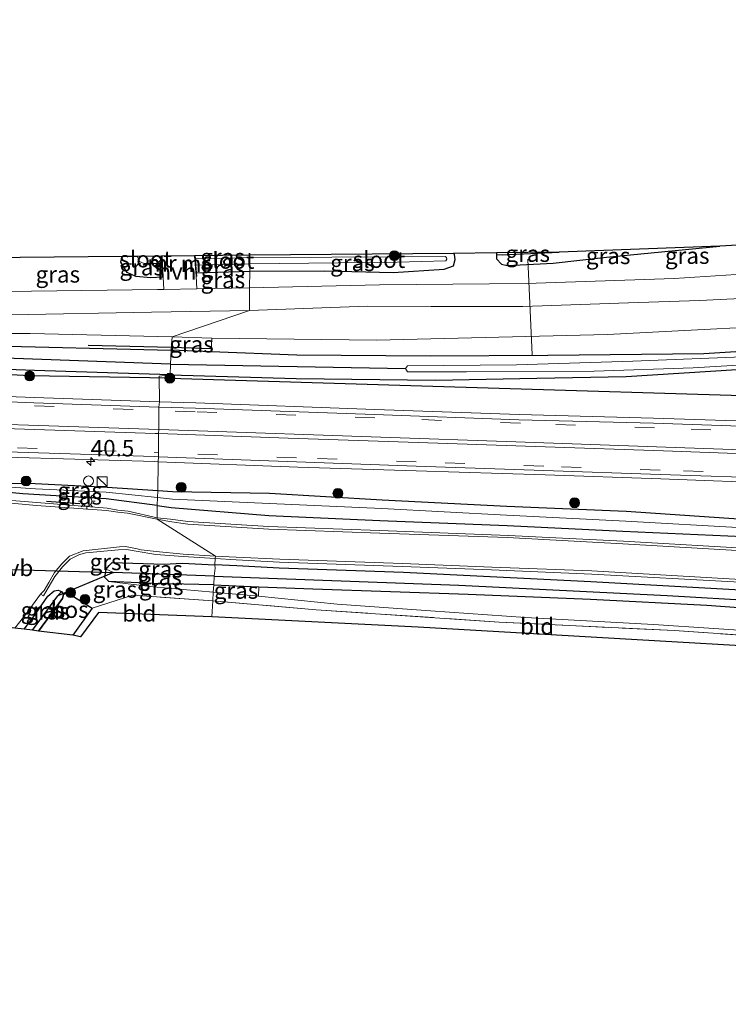
# Model space of a CAD drawing. Units: metres. Extents: x 229997 to 240003, y 481249 to 487501.
# Drawn here: x 234900 to 235008, y 486250 to 486400 of the extents above; entities that cross this region are included whole.
import ezdxf
from ezdxf.enums import TextEntityAlignment as Align

# ---------------------------------------------------------------- set-up
doc = ezdxf.new("R2010")
doc.units = ezdxf.units.M
doc.linetypes.add('IE-TERREINAFSCHEIDING', pattern=[10, 8, -2])
doc.linetypes.add('VW-3-9_STREEP', pattern=[12, 3, -9])
doc.layers.get('0').update_dxf_attribs({"lineweight": 25})
for name, color, linetype, lineweight in [('B-ME-AL-OVERIG-L-B1', 7, 'Continuous', 18), ('B-ME-AM-KILOMETR-S-B1', 7, 'Continuous', 18), ('B-ME-GR-BOMENSTRUIKEN-GV-B6', 93, 'Continuous', 18), ('B-ME-GR-BOOM-S-B1', 93, 'Continuous', 18), ('B-ME-GW-KRUINLIJN-L-B1', 93, 'Continuous', 18), ('B-ME-IE-GRASLAND-GV-B6', 93, 'Continuous', 18), ('B-ME-IE-GRONDWERKLIJN-GROND_INGERICHT-GV-B6', 253, 'Continuous', 18), ('B-ME-IE-HULPGEOMETRIE-L-B1', 53, 'Continuous', 18), ('B-ME-IE-INRICHTINGSELEMENT-S-B1', 253, 'Continuous', 18), ('B-ME-IE-MEUBILAIR_WEGMEUBILAIR-LICHTMAST-S-B1', 8, 'Continuous', 18), ('B-ME-IE-TERREINAFSCHEIDING-DOORGANG-L-B1', 8, 'IE-TERREINAFSCHEIDING-KUNSTMATIG-OPEN', 18), ('B-ME-IE-TERREINAFSCHEIDING-RASTERHEKWERK-L-B1', 8, 'IE-TERREINAFSCHEIDING', 18), ('B-ME-MW-MUUR-GV-B6', 8, 'IE-TERREINAFSCHEIDING-KUNSTMATIG', 18), ('B-ME-OG-WATER-GV-B6', 153, 'Continuous', 18), ('B-ME-VH-VERH_SOORT-BITUMEN-GV-B6', 8, 'IE-TERREINAFSCHEIDING-NATUURLIJK-HOUTWAL', 18), ('B-ME-VH-VERH_SOORT-GV-B6', 8, 'Continuous', 18), ('B-ME-VH-VERH_SOORT-HALF_VERHARDING-GV-B6', 8, 'IE-TERREINAFSCHEIDING-NATUURLIJK-HOUTWAL', 18), ('B-ME-VW-MARKERING-39STREEP-015-L-B1', 255, 'VW-3-9_STREEP', 18), ('B-ME-VW-MARKERING-STREEP-015-L-B1', 7, 'Continuous', 18), ('B-ME-VW-MEUBILAIR_WEGMEUBILAIR-VERKEERSBORD-S-B1', 8, 'Continuous', 18)]:
    doc.layers.add(name, color=color, linetype=linetype, lineweight=lineweight)
for name, color, linetype in [('B-ME-GR-BOMENRIJ-L-B1', 10, 'Continuous'), ('B-ME-GR-BOS-GV-B6', 10, 'Continuous'), ('B-ME-GW-INSTEEKWATERGANG-L-B1', 10, 'Continuous'), ('B-ME-GW-WATERGANG-GREPPEL-L-B1', 10, 'Continuous'), ('B-ME-IE-TERREINAFSCHEIDING-SCHRIKHEK-L-B1', 10, 'Continuous'), ('B-ME-KG-KADASTRAAL-OPNAMEDTMGRENS-L-B1', 10, 'Continuous'), ('B-ME-KW-DUIKER-L-B1', 10, 'Continuous')]:
    doc.layers.add(name, color=color, linetype=linetype)
doc.styles.add('NLCS-ISO', font='NLCS-ISO.TTF')
doc.linetypes.add('IE-TERREINAFSCHEIDING-KUNSTMATIG', pattern='A,4,[82,NLCS.SHX,S=0.75,R=90,X=0,Y=0],4,-2', length=10)
doc.linetypes.add('IE-TERREINAFSCHEIDING-KUNSTMATIG-OPEN', pattern='A,7,-1.5,[67,NLCS.SHX,S=0.75,R=0,X=0,Y=0],-1.5', length=10)
doc.linetypes.add('IE-TERREINAFSCHEIDING-NATUURLIJK-HOUTWAL', pattern='A,7,-1.5,[67,NLCS.SHX,S=0.75,R=45,X=0,Y=0],-1.5,7,-1.5,[70,NLCS.SHX,S=0.75,R=0,X=0,Y=0],-1.5', length=20)

# ---------------------------------------------------------------- blocks, each defined once
blk = doc.blocks.new('hecto')
for p, q in [((0, 0.625), (-0.625, 0)), ((0, -0.625), (0, 0.625)), ((-0.625, 0), (0.625, 0)), ((0.625, 0), (0, -0.625))]:
    blk.add_line(p, q)
blk = doc.blocks.new('boom')
h = blk.add_hatch(color=256)
edge = h.paths.add_edge_path()
edge.add_arc((0, 0), 0.75, 0, 360)
blk.add_circle((0, 0), 0.75)
blk = doc.blocks.new('kast')
blk.add_line((-0.75, -0.75), (0.75, 0.75))
blk.add_lwpolyline([(-0.75, 0.75), (0.75, 0.75), (0.75, -0.75), (-0.75, -0.75)], close=True)
blk = doc.blocks.new('dtb')
blk.add_circle((0, 0), 0.75)
blk = doc.blocks.new('lantaarnpaal')
for p, q in [((-0.75, 0), (-1.25, 0)), ((-0.88, 0.88), (-0.53, 0.53)), ((0, 0.75), (0, 1.25)), ((0.53, 0.53), (0.88, 0.88)), ((0.75, 0), (1.25, 0)), ((-0.53, -0.53), (-0.88, -0.88)), ((0, -0.75), (0, -1.25)), ((0.53, -0.53), (0.88, -0.88))]:
    blk.add_line(p, q)
blk.add_circle((0, 0), 0.75)

msp = doc.modelspace()

# ---------------------------------------------------------------- linework, layer by layer
at = {"layer": 'B-ME-AL-OVERIG-L-B1'}
msp.add_line((234977.852, 486348.76, 13.544), (234977.189, 486363.316, 14.013), dxfattribs=at)
at = {"layer": 'B-ME-GR-BOMENRIJ-L-B1'}
for p, q in [((234910.367, 486350.267, 12.8), (234923.037, 486349.914, 12.932)), ((234923.037, 486349.914, 12.932), (234929.139, 486349.711, 12.931))]:
    msp.add_line(p, q, dxfattribs=at)
for points in [[(234922.791, 486345.232, 12.63), (234901.49, 486345.57, 12.693), (234877.331, 486346.918, 12.632), (234854.555, 486347.263, 12.574), (234829.877, 486348.184, 12.521), (234794.757, 486349.373, 12.373), (234764.818, 486350.624, 12.201), (234741.421, 486351.304, 12.135), (234705.448, 486352.554, 11.938), (234670.018, 486354.735, 11.84), (234634.232, 486357.251, 11.61), (234592.79, 486360.357, 11.508)], [(234922.791, 486345.232, 12.63), (234961.047, 486344.085, 12.906), (235021.5, 486342.246, 13.079), (235067.861, 486340.758, 13.351), (235109.494, 486340.541, 13.643), (235127.647, 486340.04, 13.77), (235139.535, 486339.175, 13.82), (235157.494, 486337.214, 13.939), (235174.852, 486335.209, 13.96), (235193.474, 486332.643, 14.046), (235222.462, 486328.057, 14.108)]]:
    msp.add_polyline3d(points, dxfattribs=at)
at = {"layer": 'B-ME-GR-BOMENSTRUIKEN-GV-B6'}
for points in [[(234929.153, 486351.28, 14.041), (234954.174, 486350.991, 14.137), (234989.283, 486351.865, 14.408), (235024.494, 486353.7, 14.812)], [(235038.637, 486351.083, 12.984), (235003.926, 486348.933, 12.783), (234980.207, 486348.675, 12.766), (234962.332, 486348.596, 12.766), (234942.067, 486348.717, 12.692), (234929.087, 486349.253, 12.627), (234929.153, 486351.28, 14.041)], [(235014.62, 486306.587, 15.429), (234996.25, 486307.841, 15.153), (234976.81, 486308.897, 14.964), (234962.405, 486309.893, 14.552), (234948.191, 486310.893, 14.293), (234936.281, 486312.13, 13.742), (234936.302, 486313.566, 12.719), (234944.534, 486313.236, 12.752), (234968.133, 486312.446, 12.809), (234986.676, 486311.685, 12.818), (235004.375, 486310.768, 12.859), (235025.254, 486309.22, 12.879)]]:
    msp.add_polyline3d(points, dxfattribs=at)
at = {"layer": 'B-ME-GR-BOS-GV-B6'}
msp.add_polyline3d([(234910.966, 486310.319, 12.771), (234908.073, 486306.185, 12.521), (234902.85, 486306.826, 12.607), (234906.49, 486311.774, 12.681), (234906.62, 486312.383, 12.685), (234907.085, 486312.744, 12.677), (234910.966, 486310.319, 12.771)], dxfattribs=at)
at = {"layer": 'B-ME-GW-INSTEEKWATERGANG-L-B1'}
for p, q in [((234972.402, 486364.245, 14.724), (234972.402, 486363.938, 14.713)), ((234926.835, 486361.238, 14.359), (234934.931, 486361.468, 14.359)), ((234929.087, 486349.253, 12.627), (234923.015, 486349.504, 12.596)), ((234929.452, 486313.84, 12.692), (234936.302, 486313.566, 12.719)), ((234906.351, 486312.826, 12.681), (234906.62, 486312.383, 12.685))]:
    msp.add_line(p, q, dxfattribs=at)
for points in [[(234934.931, 486361.468, 14.359), (234946.268, 486361.546, 14.429), (234956.738, 486361.296, 14.499), (234964.474, 486361.781, 14.528), (234965.906, 486362.285, 14.565), (234966.123, 486363.258, 14.618), (234966.01, 486363.999, 14.627), (234965.9, 486364.182, 14.627)], [(234972.402, 486363.938, 14.713), (234972.403, 486363.376, 14.692), (234973.173, 486362.543, 14.647), (234974.045, 486362.355, 14.598), (234981.024, 486362.678, 14.746), (234989.147, 486363.603, 14.713), (235006.352, 486365.251, 14.905)], [(234921.667, 486360.55, 14.412), (234919.919, 486360.46, 14.318), (234917.633, 486360.694, 14.248), (234916.297, 486361.285, 14.187), (234915.366, 486362.831, 14.146), (234915.528, 486363.687, 14.113)], [(235273.896, 486352.89, 14.157), (235248.363, 486355.522, 13.956), (235226.499, 486357.438, 13.956), (235212.517, 486358.137, 13.923), (235199.727, 486358.398, 13.91), (235189.054, 486358.308, 13.865), (235175.54, 486358.069, 13.795), (235162.227, 486357.705, 13.766), (235144.604, 486356.932, 13.688), (235124.314, 486355.99, 13.573), (235103.242, 486354.856, 13.445), (235072.154, 486352.874, 13.153), (235038.637, 486351.083, 12.984), (235003.926, 486348.933, 12.783), (234980.207, 486348.675, 12.766), (234962.332, 486348.596, 12.766), (234942.067, 486348.717, 12.692), (234929.087, 486349.253, 12.627)], [(234791.213, 486353.259, 12.135), (234813.805, 486352.596, 12.324), (234839.187, 486351.784, 12.451), (234870.081, 486351.011, 12.542), (234894.01, 486350.169, 12.546), (234923.015, 486349.504, 12.596)], [(234922.818, 486345.756, 12.644), (234902.208, 486346.409, 12.611), (234874.481, 486347.395, 12.566), (234848.849, 486348.399, 12.41), (234828.532, 486348.896, 12.414), (234812.709, 486349.612, 12.353), (234784.202, 486350.759, 12.152)], [(234922.818, 486345.756, 12.644), (234941.987, 486345.186, 12.779), (234963.144, 486344.939, 12.857), (234978.518, 486345.214, 12.873), (234992.137, 486345.497, 12.832), (235008.91, 486346.529, 12.787)], [(234920.888, 486325.884, 12.879), (234913.122, 486326.919, 12.868), (234900.459, 486327.689, 12.947), (234897.82, 486327.905, 12.915), (234897.257, 486328.617, 12.753), (234897.956, 486329.214, 12.715)], [(234920.961, 486328.105, 12.755), (234913.253, 486328.613, 12.777), (234902.313, 486329.175, 12.848), (234897.956, 486329.214, 12.715)], [(235009.929, 486323.787, 12.748), (234992.119, 486324.97, 12.74), (234973.962, 486325.729, 12.564), (234955.029, 486326.721, 12.665), (234937.952, 486327.697, 12.747), (234923.218, 486327.956, 12.749), (234920.961, 486328.105, 12.755)], [(234920.888, 486325.884, 12.879), (234923.009, 486325.601, 12.882), (234937.839, 486324.367, 12.943), (234954.692, 486323.601, 12.988), (234974.036, 486322.847, 12.934), (234991.594, 486321.988, 12.995), (235009.819, 486321.165, 12.907)], [(234913.516, 486314.362, 12.553), (234912.907, 486314.973, 12.678), (234913.093, 486316.218, 12.762), (234913.558, 486316.799, 12.732), (234914.01, 486317.257, 12.745), (234921.939, 486317, 12.746), (234924.65, 486317.143, 12.793), (234929.648, 486316.897, 12.825)], [(235009.523, 486313.026, 12.88), (234986.748, 486314.298, 12.816), (234971.47, 486315.05, 12.77), (234958.267, 486315.737, 12.853), (234939.386, 486316.387, 12.847), (234932.972, 486316.733, 12.846), (234929.648, 486316.897, 12.825)], [(234929.452, 486313.84, 12.692), (234920.291, 486314.054, 13.042), (234913.516, 486314.362, 12.553)], [(234936.302, 486313.566, 12.719), (234944.534, 486313.236, 12.752), (234968.133, 486312.446, 12.809), (234986.676, 486311.685, 12.818), (235004.375, 486310.768, 12.859), (235025.254, 486309.22, 12.879)], [(234900.663, 486307.094, 12.593), (234901.984, 486308.847, 12.644), (234904.263, 486312.122, 12.648), (234905.221, 486312.948, 12.677), (234905.844, 486313.031, 12.681), (234906.351, 486312.826, 12.681)], [(234906.62, 486312.383, 12.685), (234906.49, 486311.774, 12.681), (234902.85, 486306.826, 12.607)]]:
    msp.add_polyline3d(points, dxfattribs=at)
at = {"layer": 'B-ME-GW-KRUINLIJN-L-B1'}
for p, q in [((234929.153, 486351.28, 14.041), (234923.121, 486351.505, 13.946)), ((234920.232, 486313.558, 13.042), (234913.516, 486314.362, 12.553)), ((234920.232, 486313.558, 13.042), (234929.385, 486312.732, 13.424)), ((234929.385, 486312.732, 13.424), (234936.281, 486312.13, 13.742))]:
    msp.add_line(p, q, dxfattribs=at)
msp.add_polyline3d([(234923.121, 486351.505, 13.946), (234901.596, 486352.022, 13.822), (234884.281, 486351.989, 13.543), (234866.27, 486352.376, 13.362), (234842.786, 486352.368, 12.956), (234822.782, 486352.86, 12.624), (234791.213, 486353.259, 12.135)], dxfattribs=at)
at = {"layer": 'B-ME-GW-WATERGANG-GREPPEL-L-B1'}
for p, q in [((234973.285, 486363.973, 13.742), (234981.915, 486364.339, 13.747)), ((234922.904, 486347.377, 11.62), (234958.609, 486346.719, 11.811)), ((234929.533, 486315.171, 11.755), (234914.21, 486315.719, 11.81)), ((234901.908, 486306.941, 12.032), (234905.797, 486312.195, 12.119))]:
    msp.add_line(p, q, dxfattribs=at)
for points in [[(234922.904, 486347.377, 11.62), (234893.514, 486348.431, 11.631), (234861.229, 486349.408, 11.458), (234829.862, 486350.522, 11.438), (234796.094, 486351.591, 11.339), (234758.61, 486352.749, 11.077), (234732.76, 486353.786, 10.905), (234703.289, 486354.773, 10.81), (234674.628, 486356.419, 10.502), (234641.396, 486359.139, 10.273), (234594.885, 486363.021, 10.059), (234590.087, 486363.769, 10.359)], [(234929.533, 486315.171, 11.755), (234966.689, 486313.779, 11.84), (234998.355, 486312.252, 11.98), (235026.205, 486310.593, 12.12), (235055.895, 486308.702, 12.26), (235095.287, 486306.306, 12.515), (235133.443, 486303.777, 12.696), (235155.174, 486302.144, 12.816), (235176.725, 486299.833, 12.894), (235196.492, 486297.212, 13.017), (235207.755, 486295.212, 13.058), (235216.604, 486293.058, 13.038), (235225.79, 486289.392, 12.989), (235232.603, 486286.462, 12.972), (235243.254, 486280.619, 12.923), (235251.024, 486274.772, 12.89), (235259.535, 486268.168, 13.137), (235262.44, 486264.528, 13.388), (235263.241, 486261.754, 13.388), (235263.336, 486259.904, 13.367), (235263.447, 486250.153, 13.388)]]:
    msp.add_polyline3d(points, dxfattribs=at)
at = {"layer": 'B-ME-IE-GRASLAND-GV-B6'}
for points in [[(235019.797, 486361.665, 15.042), (234999.416, 486360.341, 14.845), (234976.922, 486359.611, 14.717), (234954.665, 486359.427, 14.552), (234934.904, 486358.943, 14.298), (234934.931, 486361.468, 14.359), (234946.268, 486361.546, 14.429), (234956.738, 486361.296, 14.499), (234964.474, 486361.781, 14.528), (234965.906, 486362.285, 14.565), (234966.123, 486363.258, 14.618), (234966.01, 486363.999, 14.627), (234965.9, 486364.182, 14.627), (234972.402, 486364.245, 14.724), (234972.402, 486363.938, 14.713), (234972.403, 486363.376, 14.692), (234973.173, 486362.543, 14.647), (234974.045, 486362.355, 14.598), (234981.024, 486362.678, 14.746), (234989.147, 486363.603, 14.713), (235006.352, 486365.251, 14.905), (235033.303, 486366.778, 15.17)], [(234965.9, 486364.182, 14.627), (234966.01, 486363.999, 14.627), (234966.123, 486363.258, 14.618), (234965.906, 486362.285, 14.565), (234964.474, 486361.781, 14.528), (234956.738, 486361.296, 14.499), (234946.268, 486361.546, 14.429), (234934.931, 486361.468, 14.359), (234934.943, 486362.586, 13.456), (234957.317, 486362.833, 13.515), (234964.74, 486363.035, 13.647), (234964.872, 486363.304, 13.647), (234964.827, 486363.552, 13.647), (234964.636, 486363.723, 13.647), (234947.404, 486363.587, 13.565), (234934.954, 486363.561, 13.456), (234934.937, 486363.909, 13.674), (234965.9, 486364.182, 14.627)], [(235006.352, 486365.251, 14.905), (234989.147, 486363.603, 14.713), (234981.024, 486362.678, 14.746), (234974.045, 486362.355, 14.598), (234973.173, 486362.543, 14.647), (234972.403, 486363.376, 14.692), (234972.402, 486363.938, 14.713), (234973.285, 486363.973, 13.742), (234981.915, 486364.339, 13.747), (235006.352, 486365.251, 14.905)], [(234981.915, 486364.339, 13.747), (234973.285, 486363.973, 13.742), (234972.402, 486363.938, 14.713), (234972.402, 486364.245, 14.724), (234981.915, 486364.339, 13.747)], [(234889.679, 486363.433, 14.201), (234915.528, 486363.687, 14.113), (234915.366, 486362.831, 14.146), (234916.297, 486361.285, 14.187), (234917.633, 486360.694, 14.248), (234919.919, 486360.46, 14.318), (234921.667, 486360.55, 14.412), (234921.767, 486360.555, 14.412), (234921.87, 486358.698, 14.21), (234920.907, 486358.68, 14.203), (234894.084, 486358.337, 14.027), (234890.552, 486358.305, 13.97), (234889.679, 486363.433, 14.201)], [(234915.528, 486363.687, 14.113), (234917.901, 486363.71, 13.834), (234917.876, 486363.634, 13.834), (234918.205, 486362.97, 13.83), (234918.891, 486362.664, 13.83), (234921.557, 486362.634, 13.83), (234921.667, 486360.55, 14.412), (234919.919, 486360.46, 14.318), (234917.633, 486360.694, 14.248), (234916.297, 486361.285, 14.187), (234915.366, 486362.831, 14.146), (234915.528, 486363.687, 14.113)], [(234934.937, 486363.909, 13.674), (234934.954, 486363.561, 13.456), (234926.672, 486363.363, 13.456), (234926.639, 486363.796, 13.683), (234934.937, 486363.909, 13.674)], [(234934.943, 486362.586, 13.456), (234934.931, 486361.468, 14.359), (234926.835, 486361.238, 14.359), (234926.744, 486362.412, 13.456), (234934.943, 486362.586, 13.456)], [(234934.931, 486361.468, 14.359), (234934.904, 486358.943, 14.298), (234926.898, 486358.793, 14.244), (234926.775, 486360.702, 14.412), (234926.875, 486360.71, 14.412), (234926.835, 486361.238, 14.359), (234934.931, 486361.468, 14.359)], [(235024.494, 486353.7, 14.812), (234989.283, 486351.865, 14.408), (234954.174, 486350.991, 14.137), (234929.153, 486351.28, 14.041), (234923.121, 486351.505, 13.946), (234934.867, 486355.525, 14.244), (234952.79, 486356.153, 14.45), (234962.484, 486356.109, 14.577), (234976.437, 486356.13, 14.697), (234992.472, 486356.653, 14.709), (235003.263, 486357.026, 14.799), (235013.699, 486357.545, 14.902)], [(234788.798, 486355.385, 12.213), (234808.895, 486354.991, 12.521), (234829.038, 486354.451, 12.866), (234847.486, 486354.281, 13.19), (234861.401, 486354.434, 13.424), (234879.681, 486354.612, 13.76), (234898.564, 486354.837, 13.994), (234920.013, 486355.261, 14.154), (234934.867, 486355.525, 14.244), (234923.121, 486351.505, 13.946), (234901.596, 486352.022, 13.822), (234884.281, 486351.989, 13.543), (234866.27, 486352.376, 13.362), (234842.786, 486352.368, 12.956), (234822.782, 486352.86, 12.624), (234791.213, 486353.259, 12.135), (234769.542, 486353.883, 11.988)], [(234769.542, 486353.883, 11.988), (234791.213, 486353.259, 12.135), (234813.805, 486352.596, 12.324), (234839.187, 486351.784, 12.451), (234870.081, 486351.011, 12.542), (234894.01, 486350.169, 12.546), (234923.015, 486349.504, 12.596)], [(234923.015, 486349.504, 12.596), (234922.904, 486347.377, 11.62), (234893.514, 486348.431, 11.631), (234861.229, 486349.408, 11.458), (234829.862, 486350.522, 11.438), (234796.094, 486351.591, 11.339), (234758.61, 486352.749, 11.077)], [(234758.61, 486352.749, 11.077), (234796.094, 486351.591, 11.339), (234829.862, 486350.522, 11.438), (234861.229, 486349.408, 11.458), (234893.514, 486348.431, 11.631), (234922.904, 486347.377, 11.62)], [(234923.121, 486351.505, 13.946), (234923.015, 486349.504, 12.596), (234894.01, 486350.169, 12.546), (234870.081, 486351.011, 12.542), (234839.187, 486351.784, 12.451), (234813.805, 486352.596, 12.324), (234791.213, 486353.259, 12.135), (234822.782, 486352.86, 12.624), (234842.786, 486352.368, 12.956), (234866.27, 486352.376, 13.362), (234884.281, 486351.989, 13.543), (234901.596, 486352.022, 13.822), (234923.121, 486351.505, 13.946)], [(234784.202, 486350.759, 12.152), (234812.709, 486349.612, 12.353), (234828.532, 486348.896, 12.414), (234848.849, 486348.399, 12.41), (234874.481, 486347.395, 12.566), (234902.208, 486346.409, 12.611), (234922.818, 486345.756, 12.644), (234921.174, 486345.555, 12.967), (234921.202, 486341.652, 12.847), (234902.168, 486342.301, 12.795), (234891.185, 486342.705, 12.775), (234874.012, 486343.224, 12.679), (234851.753, 486343.996, 12.632), (234830.428, 486344.719, 12.534), (234810.673, 486345.392, 12.523), (234794.844, 486345.927, 12.411), (234773.488, 486346.683, 12.293)], [(234922.904, 486347.377, 11.62), (234922.818, 486345.756, 12.644), (234902.208, 486346.409, 12.611), (234874.481, 486347.395, 12.566), (234848.849, 486348.399, 12.41), (234828.532, 486348.896, 12.414), (234812.709, 486349.612, 12.353), (234784.202, 486350.759, 12.152)], [(235008.91, 486346.529, 12.787), (234992.137, 486345.497, 12.832), (234978.518, 486345.214, 12.873), (234963.144, 486344.939, 12.857), (234941.987, 486345.186, 12.779), (234922.818, 486345.756, 12.644), (234922.904, 486347.377, 11.62), (234923.015, 486349.504, 12.596), (234929.087, 486349.253, 12.627), (234942.067, 486348.717, 12.692), (234962.332, 486348.596, 12.766), (234980.207, 486348.675, 12.766), (235003.926, 486348.933, 12.783), (235038.637, 486351.083, 12.984)], [(234923.121, 486351.505, 13.946), (234929.153, 486351.28, 14.041), (234929.087, 486349.253, 12.627), (234923.015, 486349.504, 12.596), (234923.121, 486351.505, 13.946)], [(235011.119, 486348.532, 12.19), (234993.12, 486347.82, 12.178), (234975.466, 486347.266, 12.075), (234958.899, 486347.12, 11.844), (234958.609, 486346.719, 11.811), (234958.915, 486346.188, 11.844), (234967.843, 486346.181, 12.063), (234987.257, 486346.293, 12.141), (235002.315, 486346.801, 12.207), (235020.123, 486347.858, 12.281)], [(235016.661, 486338.48, 13.163), (234996.259, 486339.177, 13.088), (234975.877, 486339.726, 13.024), (234953.952, 486340.458, 12.917), (234926.75, 486341.463, 12.862), (234921.202, 486341.652, 12.847), (234921.174, 486345.555, 12.967), (234922.818, 486345.756, 12.644), (234941.987, 486345.186, 12.779), (234963.144, 486344.939, 12.857), (234978.518, 486345.214, 12.873), (234992.137, 486345.497, 12.832), (235008.91, 486346.529, 12.787)], [(234899.689, 486333.187, 12.926), (234920.49, 486332.565, 12.941), (234921.024, 486332.544, 12.94), (234920.961, 486328.105, 12.755), (234913.253, 486328.613, 12.777), (234902.313, 486329.175, 12.848), (234897.956, 486329.214, 12.715)], [(235009.929, 486323.787, 12.748), (234992.119, 486324.97, 12.74), (234973.962, 486325.729, 12.564), (234955.029, 486326.721, 12.665), (234937.952, 486327.697, 12.747), (234923.218, 486327.956, 12.749), (234920.961, 486328.105, 12.755), (234921.024, 486332.544, 12.94), (234942.228, 486331.711, 12.914), (234960.187, 486331.165, 12.982), (234979.801, 486330.564, 13.045), (234997.361, 486329.934, 13.095), (235016.068, 486329.215, 13.191)], [(234920.898, 486327.107, 12.402), (234913.122, 486327.915, 12.554), (234902.397, 486328.44, 12.597), (234898.645, 486328.693, 12.605), (234897.257, 486328.617, 12.753), (234897.956, 486329.214, 12.715), (234902.313, 486329.175, 12.848), (234913.253, 486328.613, 12.777), (234920.961, 486328.105, 12.755), (234920.898, 486327.107, 12.402)], [(234920.898, 486327.107, 12.402), (234920.888, 486325.884, 12.879), (234913.122, 486326.919, 12.868), (234900.459, 486327.689, 12.947), (234897.82, 486327.905, 12.915), (234897.257, 486328.617, 12.753), (234898.645, 486328.693, 12.605), (234902.397, 486328.44, 12.597), (234913.122, 486327.915, 12.554), (234920.898, 486327.107, 12.402)], [(234897.82, 486327.905, 12.915), (234900.459, 486327.689, 12.947), (234913.122, 486326.919, 12.868), (234920.888, 486325.884, 12.879), (234920.889, 486324.011, 12.992), (234916.462, 486325.017, 12.969), (234914.882, 486325.18, 12.956), (234913.286, 486325.474, 12.946), (234902.592, 486326.363, 13.034), (234887.936, 486327.518, 13.028)], [(235009.819, 486321.165, 12.907), (234991.594, 486321.988, 12.995), (234974.036, 486322.847, 12.934), (234954.692, 486323.601, 12.988), (234937.839, 486324.367, 12.943), (234923.009, 486325.601, 12.882), (234920.888, 486325.884, 12.879), (234920.898, 486327.107, 12.402), (234923.215, 486326.866, 12.357), (234937.911, 486326.215, 12.15), (234954.975, 486325.445, 12.078), (234973.91, 486324.411, 11.948), (234992.037, 486323.531, 12.042), (235009.914, 486322.507, 12.069)], [(234920.898, 486327.107, 12.402), (234920.961, 486328.105, 12.755), (234923.218, 486327.956, 12.749), (234937.952, 486327.697, 12.747), (234955.029, 486326.721, 12.665), (234973.962, 486325.729, 12.564), (234992.119, 486324.97, 12.74), (235009.929, 486323.787, 12.748)], [(235009.914, 486322.507, 12.069), (234992.037, 486323.531, 12.042), (234973.91, 486324.411, 11.948), (234954.975, 486325.445, 12.078), (234937.911, 486326.215, 12.15), (234923.215, 486326.866, 12.357), (234920.898, 486327.107, 12.402)], [(235009.875, 486319.439, 13.058), (234991.691, 486320.49, 13.003), (234974.233, 486321.331, 12.989), (234954.662, 486322.125, 12.988), (234937.769, 486322.693, 12.98), (234925.506, 486323.484, 12.981), (234922.866, 486323.838, 12.983), (234920.889, 486324.011, 12.992), (234920.888, 486325.884, 12.879), (234923.009, 486325.601, 12.882), (234937.839, 486324.367, 12.943), (234954.692, 486323.601, 12.988), (234974.036, 486322.847, 12.934), (234991.594, 486321.988, 12.995), (235009.819, 486321.165, 12.907)], [(234929.657, 486317.843, 12.919), (234929.648, 486316.897, 12.825), (234924.65, 486317.143, 12.793), (234921.939, 486317, 12.746), (234914.01, 486317.257, 12.745), (234913.558, 486316.799, 12.732), (234913.093, 486316.218, 12.762), (234912.907, 486314.973, 12.678), (234913.516, 486314.362, 12.553), (234920.232, 486313.558, 13.042), (234929.385, 486312.732, 13.424), (234929.304, 486311.402, 13.508), (234917.174, 486312.282, 12.825), (234910.966, 486310.319, 12.771), (234907.085, 486312.744, 12.677), (234906.62, 486312.383, 12.685), (234906.351, 486312.826, 12.681), (234905.844, 486313.031, 12.681), (234905.221, 486312.948, 12.677), (234904.263, 486312.122, 12.648), (234901.984, 486308.847, 12.644), (234900.663, 486307.094, 12.593), (234899.233, 486307.27, 12.629), (234901.114, 486309.627, 12.687), (234903.124, 486312.442, 12.733), (234903.576, 486312.198, 12.695), (234904.326, 486313.378, 12.742), (234905.307, 486315.13, 12.778), (234906.466, 486316.604, 12.78), (234907.666, 486317.743, 12.842), (234909.057, 486318.44, 12.908), (234910.052, 486318.702, 12.919), (234914.969, 486319.179, 12.939), (234916.191, 486319.207, 12.953), (234917.662, 486318.941, 12.953), (234920.658, 486318.474, 12.928), (234924.829, 486318.14, 12.915), (234929.657, 486317.843, 12.919)], [(235009.523, 486313.026, 12.88), (234986.748, 486314.298, 12.816), (234971.47, 486315.05, 12.77), (234958.267, 486315.737, 12.853), (234939.386, 486316.387, 12.847), (234932.972, 486316.733, 12.846), (234929.648, 486316.897, 12.825), (234929.657, 486317.843, 12.919), (234932.862, 486317.646, 12.921), (234939.457, 486317.29, 12.905), (234958.092, 486316.654, 12.912), (234971.633, 486316.148, 12.913), (234986.919, 486315.491, 12.935), (235009.44, 486314.251, 12.997)], [(234929.533, 486315.171, 11.755), (234929.452, 486313.84, 12.692), (234920.291, 486314.054, 13.042), (234913.516, 486314.362, 12.553), (234912.907, 486314.973, 12.678), (234913.093, 486316.218, 12.762), (234914.21, 486315.719, 11.81), (234929.533, 486315.171, 11.755)], [(234914.01, 486317.257, 12.745), (234921.939, 486317, 12.746), (234924.65, 486317.143, 12.793), (234929.648, 486316.897, 12.825), (234929.659, 486316.396, 12.825), (234929.533, 486315.171, 11.755), (234914.21, 486315.719, 11.81), (234913.093, 486316.218, 12.762), (234913.558, 486316.799, 12.732), (234914.01, 486317.257, 12.745)], [(235026.205, 486310.593, 12.12), (234998.355, 486312.252, 11.98), (234966.689, 486313.779, 11.84), (234929.533, 486315.171, 11.755), (234929.659, 486316.396, 12.825), (234929.648, 486316.897, 12.825), (234932.972, 486316.733, 12.846), (234939.386, 486316.387, 12.847), (234958.267, 486315.737, 12.853), (234971.47, 486315.05, 12.77), (234986.748, 486314.298, 12.816), (235009.523, 486313.026, 12.88)], [(235025.254, 486309.22, 12.879), (235004.375, 486310.768, 12.859), (234986.676, 486311.685, 12.818), (234968.133, 486312.446, 12.809), (234944.534, 486313.236, 12.752), (234936.302, 486313.566, 12.719), (234929.452, 486313.84, 12.692), (234929.533, 486315.171, 11.755)], [(234929.533, 486315.171, 11.755), (234966.689, 486313.779, 11.84), (234998.355, 486312.252, 11.98), (235026.205, 486310.593, 12.12)], [(234929.452, 486313.84, 12.692), (234929.385, 486312.732, 13.424), (234920.232, 486313.558, 13.042), (234913.516, 486314.362, 12.553), (234920.291, 486314.054, 13.042), (234929.452, 486313.84, 12.692)], [(234929.452, 486313.84, 12.692), (234936.302, 486313.566, 12.719), (234936.281, 486312.13, 13.742), (234929.385, 486312.732, 13.424), (234929.452, 486313.84, 12.692)], [(234901.908, 486306.941, 12.032), (234900.663, 486307.094, 12.593), (234901.984, 486308.847, 12.644), (234904.263, 486312.122, 12.648), (234905.221, 486312.948, 12.677), (234905.844, 486313.031, 12.681), (234906.351, 486312.826, 12.681), (234905.797, 486312.195, 12.119), (234901.908, 486306.941, 12.032)], [(234902.85, 486306.826, 12.607), (234901.908, 486306.941, 12.032), (234905.797, 486312.195, 12.119), (234906.351, 486312.826, 12.681), (234906.62, 486312.383, 12.685), (234906.49, 486311.774, 12.681), (234902.85, 486306.826, 12.607)], [(235024.409, 486305.185, 15.606), (234999.476, 486306.896, 15.318), (234972.833, 486308.202, 15.018), (234944.997, 486310.054, 14.244), (234929.304, 486311.402, 13.508), (234929.385, 486312.732, 13.424)], [(234929.385, 486312.732, 13.424), (234936.281, 486312.13, 13.742), (234948.191, 486310.893, 14.293), (234962.405, 486309.893, 14.552), (234976.81, 486308.897, 14.964), (234996.25, 486307.841, 15.153), (235014.62, 486306.587, 15.429)]]:
    msp.add_polyline3d(points, dxfattribs=at)
at = {"layer": 'B-ME-IE-GRONDWERKLIJN-GROND_INGERICHT-GV-B6'}
for points in [[(234929.304, 486311.402, 13.508), (234929.168, 486309.005, 13.415), (234911.948, 486309.657, 12.665), (234909.194, 486305.977, 12.562), (234908.073, 486306.185, 12.521), (234910.966, 486310.319, 12.771), (234917.174, 486312.282, 12.825), (234929.304, 486311.402, 13.508)], [(234929.304, 486311.402, 13.508), (234944.997, 486310.054, 14.244), (234972.833, 486308.202, 15.018), (234999.476, 486306.896, 15.318), (235024.409, 486305.185, 15.606), (235047.822, 486303.653, 15.828), (235048.059, 486302.35, 15.836), (234960.508, 486307.41, 14.664), (234929.168, 486309.005, 13.415), (234929.304, 486311.402, 13.508)]]:
    msp.add_polyline3d(points, dxfattribs=at)
at = {"layer": 'B-ME-IE-HULPGEOMETRIE-L-B1'}
msp.add_line((234973.285, 486363.973, 13.742), (234972.402, 486363.938, 14.713), dxfattribs=at)
msp.add_polyline3d([(234934.937, 486363.909, 13.674), (234934.954, 486363.561, 13.456), (234934.943, 486362.586, 13.456), (234934.931, 486361.468, 14.359), (234934.904, 486358.943, 14.298), (234934.867, 486355.525, 14.244), (234923.121, 486351.505, 13.946), (234923.015, 486349.504, 12.596), (234922.904, 486347.377, 11.62), (234922.818, 486345.756, 12.644), (234921.174, 486345.555, 12.967), (234921.202, 486341.652, 12.847), (234921.141, 486340.849, 12.897), (234921.142, 486340.325, 12.891), (234921.138, 486337.414, 12.978), (234921.081, 486336.819, 13.012), (234921.081, 486333.897, 12.995), (234921.081, 486333.297, 12.982), (234921.024, 486332.544, 12.94), (234920.961, 486328.105, 12.755), (234920.898, 486327.107, 12.402), (234920.888, 486325.884, 12.879), (234920.889, 486324.011, 12.992), (234920.884, 486323.825, 13.001), (234929.707, 486318.217, 12.948), (234929.657, 486317.843, 12.919), (234929.648, 486316.897, 12.825), (234929.659, 486316.396, 12.825), (234929.533, 486315.171, 11.755), (234929.452, 486313.84, 12.692), (234929.385, 486312.732, 13.424), (234929.304, 486311.402, 13.508), (234929.168, 486309.005, 13.415)], dxfattribs=at)
at = {"layer": 'B-ME-IE-TERREINAFSCHEIDING-DOORGANG-L-B1'}
msp.add_line((234917.174, 486312.282, 12.825), (234910.966, 486310.319, 12.771), dxfattribs=at)
at = {"layer": 'B-ME-IE-TERREINAFSCHEIDING-RASTERHEKWERK-L-B1'}
for p, q in [((234921.714, 486360.603, 14.417), (234921.548, 486363.746, 14.46)), ((234926.821, 486360.756, 14.418), (234926.588, 486363.795, 14.225)), ((234929.304, 486311.402, 13.508), (234917.174, 486312.282, 12.825))]:
    msp.add_line(p, q, dxfattribs=at)
msp.add_polyline3d([(235047.822, 486303.653, 15.828), (235024.409, 486305.185, 15.606), (234999.476, 486306.896, 15.318), (234972.833, 486308.202, 15.018), (234944.997, 486310.054, 14.244), (234929.304, 486311.402, 13.508)], dxfattribs=at)
at = {"layer": 'B-ME-IE-TERREINAFSCHEIDING-SCHRIKHEK-L-B1'}
msp.add_line((234904.062, 486326.545, 13.002), (234909.094, 486326.21, 12.939), dxfattribs=at)
at = {"layer": 'B-ME-KG-KADASTRAAL-OPNAMEDTMGRENS-L-B1'}
for points in [[(235322.883, 486399.665, 14.701), (235294.172, 486396.334, 14.705), (235275.81, 486394.543, 15.034), (235259.323, 486392.994, 15.1), (235243.309, 486385.229, 15.232), (235191.76, 486379.518, 15.371), (235135.599, 486373.172, 15.725), (235117.254, 486371.538, 15.818), (235113.949, 486371.351, 15.776), (235072.278, 486368.989, 15.751), (235067.722, 486368.73, 15.685), (235033.303, 486366.778, 15.17), (235006.352, 486365.251, 14.905), (234981.915, 486364.339, 13.747), (234972.402, 486364.245, 14.724), (234965.9, 486364.182, 14.627), (234934.937, 486363.909, 13.674)], [(234934.937, 486363.909, 13.674), (234926.639, 486363.796, 13.683), (234926.588, 486363.795, 14.225), (234926.538, 486363.795, 14.758), (234921.599, 486363.747, 14.751), (234921.548, 486363.746, 14.46), (234921.498, 486363.746, 14.175), (234917.901, 486363.71, 13.834), (234915.528, 486363.687, 14.113), (234889.679, 486363.433, 14.201), (234886.106, 486363.398, 14.18), (234874.946, 486363.303, 13.551), (234836.966, 486362.915, 13.058), (234833.43, 486362.881, 13.001), (234823.237, 486362.781, 12.863), (234819.979, 486362.749, 12.764), (234790.74, 486363.15, 11.893), (234778.721, 486363.479, 11.655)], [(234929.168, 486309.005, 13.415), (234911.948, 486309.657, 12.665), (234909.194, 486305.977, 12.562), (234908.073, 486306.185, 12.521), (234902.85, 486306.826, 12.607), (234901.908, 486306.941, 12.032), (234900.663, 486307.094, 12.593), (234899.233, 486307.27, 12.629), (234895.902, 486307.678, 12.605), (234893.429, 486307.982, 12.486), (234892, 486308.161, 12.488), (234895.703, 486313.37, 12.669), (234878.888, 486316.168, 12.611), (234862.97, 486317.304, 12.275), (234842.975, 486318.411, 12.558), (234825.655, 486319.3, 12.566), (234793.665, 486319.324, 11.841), (234792.862, 486319.325, 11.442), (234792.099, 486319.326, 11.804), (234791.492, 486319.326, 11.717), (234761.809, 486314.506, 11.447)], [(235048.059, 486302.35, 15.836), (234960.508, 486307.41, 14.664), (234929.168, 486309.005, 13.415)]]:
    msp.add_polyline3d(points, dxfattribs=at)
at = {"layer": 'B-ME-KW-DUIKER-L-B1'}
for p, q in [((234897.017, 486316.229, 11.905), (234914.21, 486315.719, 11.81)), ((234914.21, 486315.719, 11.81), (234905.797, 486312.195, 12.119))]:
    msp.add_line(p, q, dxfattribs=at)
at = {"layer": 'B-ME-MW-MUUR-GV-B6'}
for points in [[(234921.498, 486363.746, 14.175), (234921.548, 486363.746, 14.46), (234921.599, 486363.747, 14.751), (234921.767, 486360.555, 14.412), (234921.667, 486360.55, 14.412), (234921.557, 486362.634, 13.83), (234921.498, 486363.746, 14.175)], [(234926.538, 486363.795, 14.758), (234926.588, 486363.795, 14.225), (234926.639, 486363.796, 13.683), (234926.672, 486363.363, 13.456), (234926.744, 486362.412, 13.456), (234926.835, 486361.238, 14.359), (234926.875, 486360.71, 14.412), (234926.775, 486360.702, 14.412), (234926.538, 486363.795, 14.758)]]:
    msp.add_polyline3d(points, dxfattribs=at)
at = {"layer": 'B-ME-OG-WATER-GV-B6'}
for points in [[(234917.901, 486363.71, 13.834), (234921.498, 486363.746, 14.175), (234921.557, 486362.634, 13.83), (234918.891, 486362.664, 13.83), (234918.205, 486362.97, 13.83), (234917.876, 486363.634, 13.834), (234917.901, 486363.71, 13.834)], [(234934.954, 486363.561, 13.456), (234934.943, 486362.586, 13.456), (234926.744, 486362.412, 13.456), (234926.672, 486363.363, 13.456), (234934.954, 486363.561, 13.456)], [(234957.317, 486362.833, 13.515), (234934.943, 486362.586, 13.456), (234934.954, 486363.561, 13.456), (234947.404, 486363.587, 13.565), (234964.636, 486363.723, 13.647), (234964.827, 486363.552, 13.647), (234964.872, 486363.304, 13.647), (234964.74, 486363.035, 13.647), (234957.317, 486362.833, 13.515)], [(234958.609, 486346.719, 11.811), (234958.899, 486347.12, 11.844), (234975.466, 486347.266, 12.075), (234993.12, 486347.82, 12.178), (235011.119, 486348.532, 12.19)], [(235020.123, 486347.858, 12.281), (235002.315, 486346.801, 12.207), (234987.257, 486346.293, 12.141), (234967.843, 486346.181, 12.063), (234958.915, 486346.188, 11.844), (234958.609, 486346.719, 11.811)]]:
    msp.add_polyline3d(points, dxfattribs=at)
at = {"layer": 'B-ME-VH-VERH_SOORT-BITUMEN-GV-B6'}
for points in [[(235013.699, 486357.545, 14.902), (235003.263, 486357.026, 14.799), (234992.472, 486356.653, 14.709), (234976.437, 486356.13, 14.697), (234962.484, 486356.109, 14.577), (234952.79, 486356.153, 14.45), (234934.867, 486355.525, 14.244), (234934.904, 486358.943, 14.298), (234954.665, 486359.427, 14.552), (234976.922, 486359.611, 14.717), (234999.416, 486360.341, 14.845), (235019.797, 486361.665, 15.042)], [(234894.084, 486358.337, 14.027), (234920.907, 486358.68, 14.203), (234921.87, 486358.698, 14.21), (234926.898, 486358.793, 14.244), (234934.904, 486358.943, 14.298), (234934.867, 486355.525, 14.244), (234920.013, 486355.261, 14.154), (234898.564, 486354.837, 13.994)], [(234773.467, 486345.887, 12.384), (234794.943, 486345.141, 12.476), (234810.797, 486344.542, 12.51), (234830.394, 486343.899, 12.583), (234851.668, 486343.215, 12.659), (234873.973, 486342.46, 12.744), (234890.879, 486341.926, 12.791), (234902.144, 486341.5, 12.833), (234921.141, 486340.849, 12.897), (234921.142, 486340.325, 12.891), (234921.138, 486337.414, 12.978), (234921.081, 486336.819, 13.012), (234921.081, 486333.897, 12.995), (234921.081, 486333.297, 12.982), (234920.421, 486333.321, 12.982), (234899.639, 486333.978, 12.954), (234877.483, 486334.723, 12.882), (234864.662, 486335.286, 12.865), (234847.544, 486335.838, 12.786), (234829.691, 486336.478, 12.746), (234810.424, 486337.126, 12.66), (234777.973, 486338.235, 12.562)], [(235015.838, 486330.003, 13.229), (234997.269, 486330.59, 13.144), (234979.617, 486331.229, 13.101), (234960.196, 486331.881, 13.019), (234942.035, 486332.536, 12.97), (234921.081, 486333.297, 12.982), (234921.081, 486333.897, 12.995), (234921.081, 486336.819, 13.012), (234921.138, 486337.414, 12.978), (234921.142, 486340.325, 12.891), (234921.141, 486340.849, 12.897), (234926.697, 486340.658, 12.916), (234953.887, 486339.699, 12.997), (234975.824, 486338.928, 13.089), (234996.287, 486338.387, 13.133), (235016.807, 486337.69, 13.224)], [(234887.739, 486327.252, 13.053), (234902.551, 486325.919, 13.04), (234913.163, 486325.143, 12.972), (234914.91, 486324.901, 12.986), (234916.383, 486324.716, 12.989), (234920.884, 486323.825, 13.001), (234929.707, 486318.217, 12.948), (234924.81, 486318.485, 12.96), (234920.706, 486318.888, 12.963), (234918.44, 486319.158, 12.978), (234917.848, 486319.318, 12.98), (234916.064, 486319.665, 12.987), (234915.166, 486319.625, 12.977), (234909.6, 486319.017, 12.937), (234907.536, 486318.217, 12.866), (234906.369, 486317.023, 12.797), (234905.284, 486315.738, 12.795), (234904.386, 486314.203, 12.778), (234903.687, 486312.969, 12.739), (234903.124, 486312.442, 12.733), (234901.114, 486309.627, 12.687), (234899.233, 486307.27, 12.629)], [(235009.487, 486314.639, 13.011), (234986.911, 486315.955, 12.956), (234971.699, 486316.537, 12.927), (234958.114, 486317.072, 12.947), (234939.496, 486317.731, 12.931), (234932.872, 486318.044, 12.94), (234929.707, 486318.217, 12.948), (234920.884, 486323.825, 13.001), (234922.719, 486323.442, 13.01), (234925.507, 486323.073, 13.007), (234937.805, 486322.304, 12.993), (234954.668, 486321.709, 13.003), (234974.107, 486321.027, 13), (234991.628, 486320.071, 13.012), (235009.861, 486319.033, 13.058)]]:
    msp.add_polyline3d(points, dxfattribs=at)
at = {"layer": 'B-ME-VH-VERH_SOORT-GV-B6'}
for points in [[(234773.488, 486346.683, 12.293), (234794.844, 486345.927, 12.411), (234810.673, 486345.392, 12.523), (234830.428, 486344.719, 12.534), (234851.753, 486343.996, 12.632), (234874.012, 486343.224, 12.679), (234891.185, 486342.705, 12.775), (234902.168, 486342.301, 12.795), (234921.202, 486341.652, 12.847), (234921.141, 486340.849, 12.897), (234902.144, 486341.5, 12.833), (234890.879, 486341.926, 12.791), (234873.973, 486342.46, 12.744), (234851.668, 486343.215, 12.659), (234830.394, 486343.899, 12.583), (234810.797, 486344.542, 12.51), (234794.943, 486345.141, 12.476), (234773.467, 486345.887, 12.384)], [(234921.141, 486340.849, 12.897), (234921.202, 486341.652, 12.847), (234926.75, 486341.463, 12.862), (234953.952, 486340.458, 12.917), (234975.877, 486339.726, 13.024), (234996.259, 486339.177, 13.088), (235016.661, 486338.48, 13.163)], [(235016.807, 486337.69, 13.224), (234996.287, 486338.387, 13.133), (234975.824, 486338.928, 13.089), (234953.887, 486339.699, 12.997), (234926.697, 486340.658, 12.916), (234921.141, 486340.849, 12.897)], [(234777.973, 486338.235, 12.562), (234810.424, 486337.126, 12.66), (234829.691, 486336.478, 12.746), (234847.544, 486335.838, 12.786), (234864.662, 486335.286, 12.865), (234877.483, 486334.723, 12.882), (234899.639, 486333.978, 12.954), (234920.421, 486333.321, 12.982), (234921.081, 486333.297, 12.982), (234921.024, 486332.544, 12.94), (234920.49, 486332.565, 12.941), (234899.689, 486333.187, 12.926), (234877.734, 486333.916, 12.871), (234864.606, 486334.492, 12.849), (234847.654, 486335.083, 12.772), (234829.719, 486335.796, 12.698), (234810.424, 486336.311, 12.598), (234778.032, 486337.448, 12.54)], [(234783.724, 486332.783, 12.432), (234804.602, 486332.407, 12.751), (234827.817, 486331.855, 13.015), (234846.123, 486331.261, 13.04), (234856.59, 486330.449, 13.024), (234867.813, 486329.454, 13.046), (234887.936, 486327.518, 13.028), (234902.592, 486326.363, 13.034), (234913.286, 486325.474, 12.946), (234914.882, 486325.18, 12.956), (234916.462, 486325.017, 12.969), (234920.889, 486324.011, 12.992), (234920.884, 486323.825, 13.001), (234916.383, 486324.716, 12.989), (234914.91, 486324.901, 12.986), (234913.163, 486325.143, 12.972), (234902.551, 486325.919, 13.04), (234887.739, 486327.252, 13.053), (234867.892, 486328.989, 13.061), (234856.558, 486330.055, 13.044), (234846.042, 486330.794, 13.063), (234827.811, 486331.394, 13.027), (234804.374, 486332.008, 12.77), (234783.759, 486332.357, 12.443)], [(234921.024, 486332.544, 12.94), (234921.081, 486333.297, 12.982), (234942.035, 486332.536, 12.97), (234960.196, 486331.881, 13.019), (234979.617, 486331.229, 13.101), (234997.269, 486330.59, 13.144), (235015.838, 486330.003, 13.229)], [(235016.068, 486329.215, 13.191), (234997.361, 486329.934, 13.095), (234979.801, 486330.564, 13.045), (234960.187, 486331.165, 12.982), (234942.228, 486331.711, 12.914), (234921.024, 486332.544, 12.94)], [(235009.861, 486319.033, 13.058), (234991.628, 486320.071, 13.012), (234974.107, 486321.027, 13), (234954.668, 486321.709, 13.003), (234937.805, 486322.304, 12.993), (234925.507, 486323.073, 13.007), (234922.719, 486323.442, 13.01), (234920.884, 486323.825, 13.001), (234920.889, 486324.011, 12.992), (234922.866, 486323.838, 12.983), (234925.506, 486323.484, 12.981), (234937.769, 486322.693, 12.98), (234954.662, 486322.125, 12.988), (234974.233, 486321.331, 12.989), (234991.691, 486320.49, 13.003), (235009.875, 486319.439, 13.058)], [(234929.707, 486318.217, 12.948), (234929.657, 486317.843, 12.919), (234924.829, 486318.14, 12.915), (234920.658, 486318.474, 12.928), (234917.662, 486318.941, 12.953), (234916.191, 486319.207, 12.953), (234914.969, 486319.179, 12.939), (234910.052, 486318.702, 12.919), (234909.057, 486318.44, 12.908), (234907.666, 486317.743, 12.842), (234906.466, 486316.604, 12.78), (234905.307, 486315.13, 12.778), (234904.326, 486313.378, 12.742), (234903.576, 486312.198, 12.695), (234903.124, 486312.442, 12.733), (234903.687, 486312.969, 12.739), (234904.386, 486314.203, 12.778), (234905.284, 486315.738, 12.795), (234906.369, 486317.023, 12.797), (234907.536, 486318.217, 12.866), (234909.6, 486319.017, 12.937), (234915.166, 486319.625, 12.977), (234916.064, 486319.665, 12.987), (234917.848, 486319.318, 12.98), (234918.44, 486319.158, 12.978), (234920.706, 486318.888, 12.963), (234924.81, 486318.485, 12.96), (234929.707, 486318.217, 12.948)], [(235009.44, 486314.251, 12.997), (234986.919, 486315.491, 12.935), (234971.633, 486316.148, 12.913), (234958.092, 486316.654, 12.912), (234939.457, 486317.29, 12.905), (234932.862, 486317.646, 12.921), (234929.657, 486317.843, 12.919), (234929.707, 486318.217, 12.948)], [(234929.707, 486318.217, 12.948), (234932.872, 486318.044, 12.94), (234939.496, 486317.731, 12.931), (234958.114, 486317.072, 12.947), (234971.699, 486316.537, 12.927), (234986.911, 486315.955, 12.956), (235009.487, 486314.639, 13.011)]]:
    msp.add_polyline3d(points, dxfattribs=at)
at = {"layer": 'B-ME-VH-VERH_SOORT-HALF_VERHARDING-GV-B6'}
msp.add_polyline3d([(234921.599, 486363.747, 14.751), (234926.538, 486363.795, 14.758), (234926.775, 486360.702, 14.412), (234926.898, 486358.793, 14.244), (234921.87, 486358.698, 14.21), (234921.767, 486360.555, 14.412), (234921.599, 486363.747, 14.751)], dxfattribs=at)
at = {"layer": 'B-ME-VW-MARKERING-39STREEP-015-L-B1'}
for points in [[(234559.777, 486357.419, 11.676), (234567.832, 486356.79, 11.699), (234587.525, 486355.274, 11.818), (234606.59, 486353.904, 11.874), (234627.081, 486352.542, 11.923), (234643.711, 486351.466, 11.954), (234667.326, 486350.055, 12.046), (234689.456, 486348.886, 12.111), (234717.304, 486347.551, 12.228), (234737.345, 486346.717, 12.287), (234756.847, 486345.939, 12.376), (234773.532, 486345.377, 12.427), (234795.109, 486344.59, 12.493), (234810.784, 486344.095, 12.544), (234830.408, 486343.432, 12.603), (234851.656, 486342.72, 12.688), (234874.014, 486341.886, 12.744), (234890.709, 486341.368, 12.818), (234902.213, 486341.015, 12.844), (234921.142, 486340.325, 12.891)], [(234559.238, 486351.011, 11.79), (234561.108, 486350.865, 11.795), (234579.734, 486349.42, 11.862), (234601.982, 486347.932, 11.973), (234620.009, 486346.612, 12.011), (234640.697, 486345.317, 12.053), (234657.871, 486344.228, 12.119), (234676.043, 486343.187, 12.199), (234677.241, 486343.107, 12.224), (234694.192, 486342.216, 12.321), (234714.952, 486341.262, 12.364), (234736.568, 486340.387, 12.464), (234756.523, 486339.598, 12.518), (234777.965, 486338.801, 12.553), (234810.415, 486337.695, 12.679), (234829.697, 486337.042, 12.745), (234847.523, 486336.431, 12.798), (234864.616, 486335.868, 12.875), (234877.595, 486335.404, 12.871), (234899.649, 486334.658, 12.951), (234920.398, 486333.921, 12.996), (234921.081, 486333.897, 12.995)], [(235016.993, 486336.996, 13.26), (234996.422, 486337.697, 13.176), (234976.043, 486338.393, 13.117), (234953.921, 486339.189, 13.022), (234926.617, 486340.125, 12.905), (234921.142, 486340.325, 12.891)], [(235015.805, 486330.617, 13.252), (234997.257, 486331.286, 13.172), (234979.584, 486331.877, 13.105), (234960.212, 486332.543, 13.038), (234942.037, 486333.149, 12.979), (234921.081, 486333.897, 12.995)]]:
    msp.add_polyline3d(points, dxfattribs=at)
at = {"layer": 'B-ME-VW-MARKERING-STREEP-015-L-B1'}
for points in [[(234559.408, 486353.9, 11.809), (234560.532, 486353.815, 11.81), (234580.128, 486352.334, 11.847), (234600.046, 486350.905, 11.932), (234620.892, 486349.454, 11.97), (234639.917, 486348.203, 12.01), (234658.208, 486347.066, 12.083), (234673.882, 486346.176, 12.147), (234677.429, 486345.998, 12.181), (234693.29, 486345.146, 12.259), (234715.232, 486344.153, 12.27), (234735.992, 486343.291, 12.384), (234756.796, 486342.465, 12.438), (234777.543, 486341.731, 12.514), (234810.977, 486340.579, 12.621), (234830.076, 486339.906, 12.691), (234847.412, 486339.328, 12.763), (234864.55, 486338.741, 12.806), (234877.867, 486338.283, 12.845), (234899.208, 486337.563, 12.936), (234920.555, 486336.837, 13.011), (234921.081, 486336.819, 13.012)], [(234559.517, 486354.523, 11.774), (234567.44, 486353.91, 11.794), (234588.609, 486352.353, 11.885), (234606.217, 486351.102, 11.939), (234627.303, 486349.662, 12.015), (234643.011, 486348.63, 12.05), (234667.687, 486347.184, 12.131), (234688.862, 486346.037, 12.207), (234717.048, 486344.653, 12.291), (234737.078, 486343.862, 12.355), (234757.052, 486343.081, 12.412), (234773.083, 486342.506, 12.513), (234795.323, 486341.729, 12.577), (234810.438, 486341.193, 12.606), (234830.825, 486340.524, 12.701), (234851.256, 486339.839, 12.764), (234874.378, 486339.007, 12.835), (234890.359, 486338.469, 12.884), (234902.87, 486338.034, 12.922), (234921.138, 486337.414, 12.978)], [(235080.704, 486332.157, 13.5), (235074.188, 486332.245, 13.489), (235062.802, 486332.558, 13.459), (235052.233, 486332.883, 13.458), (235035.568, 486333.426, 13.391), (235016.869, 486334.121, 13.3), (234996.725, 486334.813, 13.238), (234975.359, 486335.559, 13.13), (234954.838, 486336.275, 13.062), (234925.611, 486337.262, 12.992), (234921.138, 486337.414, 12.978)], [(235077.074, 486331.403, 13.472), (235063.834, 486331.895, 13.442), (235048.783, 486332.439, 13.405), (235032.157, 486332.989, 13.363), (235015.748, 486333.555, 13.3), (234997.798, 486334.207, 13.224), (234979.805, 486334.793, 13.17), (234960.507, 486335.445, 13.125), (234940.786, 486336.132, 13.037), (234921.081, 486336.819, 13.012)]]:
    msp.add_polyline3d(points, dxfattribs=at)

# ---------------------------------------------------------------- block references
at = {"layer": 'B-ME-AM-KILOMETR-S-B1', "rotation": 90}
msp.add_blockref('hecto', (234910.768, 486332.571, 12), dxfattribs=at)
at = {"layer": 'B-ME-GR-BOOM-S-B1', "rotation": 90}
for p in [(234956.889, 486363.839, 13.746), (234901.49, 486345.57, 12.793), (234922.791, 486345.232, 12.73), (234900.954, 486329.611, 12.962), (234924.516, 486328.647, 12.912), (234948.319, 486327.736, 12.862), (234984.272, 486326.304, 13.002), (234907.721, 486312.673, 12.685), (234909.903, 486311.643, 12.722)]:
    msp.add_blockref('boom', p, dxfattribs=at)
at = {"layer": 'B-ME-IE-INRICHTINGSELEMENT-S-B1', "rotation": 90}
for name, p in [('dtb', (234910.4333, 486329.6262, 12.8859)), ('kast', (234912.4982, 486329.5216, 12.8359))]:
    msp.add_blockref(name, p, dxfattribs=at)
at = {"layer": 'B-ME-IE-MEUBILAIR_WEGMEUBILAIR-LICHTMAST-S-B1', "rotation": 90}
msp.add_blockref('lantaarnpaal', (234910.184, 486326.561, 12.96), dxfattribs=at)

# ---------------------------------------------------------------- texts
at = {"layer": 'B-ME-AM-KILOMETR-S-B1', "ltscale": 0.2, "style": 'NLCS-ISO'}
msp.add_text('40.5', height=2.5, dxfattribs=at).set_placement((234910.768, 486332.571, 12), align=Align.BOTTOM_LEFT)
at = {"layer": 'B-ME-GR-BOS-GV-B6', "ltscale": 0.2, "style": 'NLCS-ISO'}
msp.add_text('bos', height=2.5, dxfattribs=at).set_placement((234907.5786, 486310.0786), align=Align.MIDDLE_CENTER)
at = {"layer": 'B-ME-IE-GRASLAND-GV-B6', "ltscale": 0.2, "style": 'NLCS-ISO'}
for p in [(234930.7965, 486363.636), (234977.1585, 486364.1385), (234989.377, 486363.803), (235001.392, 486363.8365), (234918.5165, 486362.085), (234930.8435, 486361.912), (234950.527, 486362.739), (234905.7745, 486360.996), (234930.853, 486360.1305), (234926.084, 486350.379), (234909.109, 486328.1605), (234909.0775, 486327.2885), (234921.376, 486316.214), (234921.22, 486315.029), (234914.445, 486313.1505), (234921.484, 486313.547), (234932.8435, 486312.985), (234903.507, 486309.986), (234904.264, 486309.826)]:
    msp.add_text('gras', height=2.5, dxfattribs=at).set_placement(p, align=Align.MIDDLE_CENTER)
at = {"layer": 'B-ME-IE-GRONDWERKLIJN-GROND_INGERICHT-GV-B6', "ltscale": 0.2, "style": 'NLCS-ISO'}
for p in [(234918.1414, 486309.5286), (234978.588, 486307.5559)]:
    msp.add_text('bld', height=2.5, dxfattribs=at).set_placement(p, align=Align.MIDDLE_CENTER)
at = {"layer": 'B-ME-MW-MUUR-GV-B6', "ltscale": 0.2, "style": 'NLCS-ISO'}
for p in [(234921.5906, 486362.6749), (234926.6893, 486362.6229)]:
    msp.add_text('mr', height=2.5, dxfattribs=at).set_placement(p, align=Align.MIDDLE_CENTER)
at = {"layer": 'B-ME-OG-WATER-GV-B6', "ltscale": 0.2, "style": 'NLCS-ISO'}
for p in [(234919.1184, 486363.2954), (234931.6534, 486363.0966), (234954.5567, 486363.2238)]:
    msp.add_text('sloot', height=2.5, dxfattribs=at).set_placement(p, align=Align.MIDDLE_CENTER)
at = {"layer": 'B-ME-VH-VERH_SOORT-GV-B6', "ltscale": 0.2, "style": 'NLCS-ISO'}
msp.add_text('grst', height=2.5, dxfattribs=at).set_placement((234913.6732, 486317.3272), align=Align.MIDDLE_CENTER)
at = {"layer": 'B-ME-VH-VERH_SOORT-HALF_VERHARDING-GV-B6', "ltscale": 0.2, "style": 'NLCS-ISO'}
msp.add_text('hvh', height=2.5, dxfattribs=at).set_placement((234923.8637, 486361.4339), align=Align.MIDDLE_CENTER)
at = {"layer": 'B-ME-VW-MEUBILAIR_WEGMEUBILAIR-VERKEERSBORD-S-B1', "ltscale": 0.2, "style": 'NLCS-ISO'}
msp.add_text('vb', height=2.5, dxfattribs=at).set_placement((234898.159, 486314.387, 12), align=Align.BOTTOM_LEFT)

doc.saveas('drawing.dxf')
